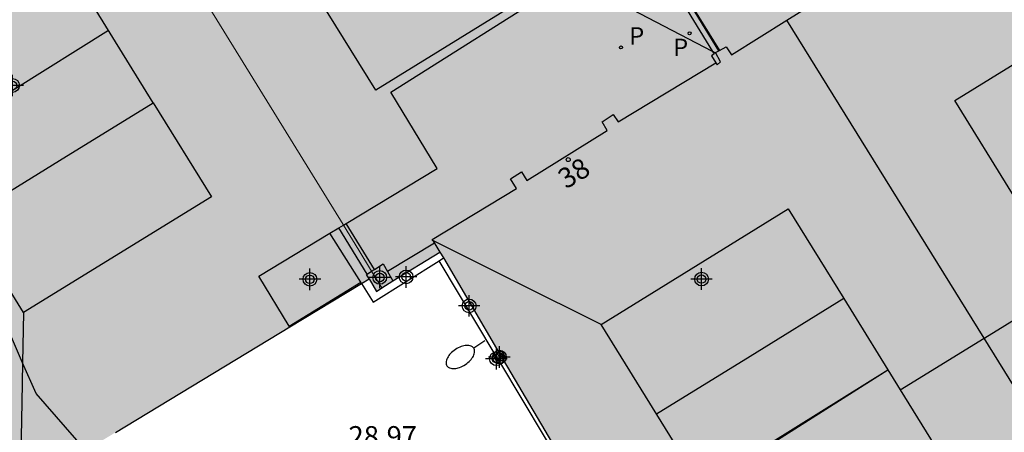
# Model space of a CAD drawing. Units: metres. Extents: x 583444 to 583794, y 4796539 to 4796791.
# Drawn here: x 583617 to 583654, y 4796601 to 4796617 of the extents above; entities that cross this region are included whole.
import ezdxf
from ezdxf.enums import TextEntityAlignment as Align

# ---------------------------------------------------------------- set-up
doc = ezdxf.new("R2010")
doc.units = ezdxf.units.M
doc.header["$MEASUREMENT"] = 0
for name, color, linetype in [('020308', 9, 'Continuous'), ('060117', 9, 'Continuous'), ('060124', 9, 'Continuous'), ('060141', 9, 'Continuous'), ('060144', 9, 'Continuous'), ('070117', 9, 'Continuous'), ('080104', 9, 'Continuous'), ('080109', 9, 'Continuous'), ('080110', 9, 'Continuous'), ('080202', 9, 'Continuous'), ('080308', 9, 'Continuous'), ('210205', 4, 'Continuous'), ('210305', 4, 'Continuous'), ('250202', 9, 'Continuous'), ('990501', 21, 'Continuous'), ('C_Edificios', 5, 'Continuous'), ('Centroides', 1, 'Continuous')]:
    doc.layers.add(name, color=color, linetype=linetype)
for name, color, linetype, lineweight in [('080111', 7, 'Continuous', 30), ('080117', 7, 'Continuous', 20), ('080118', 7, 'Continuous', 30)]:
    doc.layers.add(name, color=color, linetype=linetype, lineweight=lineweight)
doc.styles.add('ARIAL', font='arial.ttf', dxfattribs={"height": 1})
doc.styles.add('ARIALI', font='ariali.ttf', dxfattribs={"height": 1})
doc.styles.add('ROMANS', font='romans__.ttf', dxfattribs={"height": 1})
doc.styles.get("Standard").update_dxf_attribs({"font": 'arial.ttf'})

# ---------------------------------------------------------------- blocks, each defined once
blk = doc.blocks.new('Centroide')
for points in [[(0, -0.402), (0, 0.402)], [(0.402, 0), (-0.402, 0)]]:
    blk.add_lwpolyline(points)
for radius in [0.256, 0.159]:
    blk.add_circle((0, 0), radius)
blk = doc.blocks.new('FAREDI')
blk.add_line((0, 0), (0.5, 0))
blk.add_lwpolyline([(0.5, 0, 0.159986), (0.538, -0.117, 0.106322), (0.675, -0.238, 0.071006), (0.858, -0.309, 0.057309), (1.099, -0.337, 0.057309), (1.339, -0.309, 0.071006), (1.522, -0.238, 0.106322), (1.659, -0.117, 0.159986), (1.697, 0, 0.159986), (1.659, 0.117, 0.106322), (1.522, 0.238, 0.071006), (1.339, 0.309, 0.057309), (1.099, 0.337, 0.057309), (0.858, 0.309, 0.071006), (0.675, 0.238, 0.106322), (0.538, 0.117, 0.159986)], format="xyb", close=True)
blk = doc.blocks.new('PLUVI3')
blk.add_circle((0, 0), 0.055)
blk = doc.blocks.new('BloquePortal')
blk.add_circle((0, 0), 0.075)
at = {"flags": 5}
blk.add_attdef('INDICE', text='', height=0.75, dxfattribs=at).set_placement((0, 0), align=Align.MIDDLE_CENTER)

msp = doc.modelspace()

# ---------------------------------------------------------------- hatches: boundary and pattern name
at = {"layer": '990501'}
for points in [[(583663.86, 4796618.47), (583660.365, 4796624.111), (583659.775, 4796626.703), (583657.307, 4796628.705), (583654.439, 4796627.637), (583652.329, 4796631.056), (583649.289, 4796636.064), (583644.996, 4796643.088), (583637.928, 4796638.71), (583638.04, 4796638.525), (583633.57, 4796635.761), (583632.212, 4796634.912), (583630.543, 4796637.571), (583629.605, 4796636.985), (583627.136, 4796635.498), (583617.04, 4796629.238), (583623.252, 4796619.143), (583629.464, 4796609.049), (583629.476, 4796609.029), (583630.046, 4796608.097), (583630.908, 4796606.684), (583631.324, 4796606.956), (583633.073, 4796608.025), (583637.969, 4796599.698), (583641.203, 4796594.621), (583644.612, 4796589.251), (583646.423, 4796586.35), (583672.91, 4796602.95), (583671.251, 4796605.698), (583669.591, 4796608.447)], [(583630.908, 4796606.684), (583630.708, 4796606.554), (583630.435, 4796607.022), (583619.872, 4796600.628), (583617.423, 4796599.043), (583603.809, 4796620.978), (583606.397, 4796622.453), (583610.274, 4796624.85), (583610.189, 4796624.988), (583617.04, 4796629.238), (583623.252, 4796619.143), (583629.464, 4796609.049), (583629.476, 4796609.029), (583630.046, 4796608.097)]]:
    msp.add_hatch(color=256, dxfattribs=at).paths.add_polyline_path(points, flags=0)

# ---------------------------------------------------------------- linework, layer by layer
at = {"layer": '060117', "flags": 128}
for points in [[(583630.632, 4796607.378), (583629.584, 4796609.094)], [(583630.12, 4796606.898), (583628.971, 4796608.724)], [(583632.872, 4796608.353), (583631.124, 4796607.299)]]:
    msp.add_lwpolyline(points, dxfattribs=at)
at = {"layer": '060124', "flags": 128}
for points in [[(583641.451, 4796618.435), (583643.24, 4796615.502), (583643.295, 4796615.413), (583643.205, 4796615.345), (583643.365, 4796615.087)], [(583633.045, 4796607.704), (583633.203, 4796607.804)], [(583630.15, 4796606.85), (583630.586, 4796606.158), (583633.045, 4796607.704)], [(583635.134, 4796604.203), (583633.045, 4796607.704)], [(583627.456, 4796605.261), (583630.12, 4796606.898)], [(583630.12, 4796606.898), (583630.15, 4796606.85)], [(583635.134, 4796604.203), (583635.057, 4796604.158), (583635.22, 4796603.888), (583635.296, 4796603.932)], [(583635.134, 4796604.203), (583635.274, 4796604.282)], [(583635.296, 4796603.932), (583635.134, 4796604.203)], [(583635.274, 4796604.282), (583635.367, 4796604.335), (583635.532, 4796604.066), (583635.434, 4796604.01)], [(583635.296, 4796603.932), (583637.788, 4796599.754), (583630.229, 4796594.963)], [(583635.434, 4796604.01), (583635.296, 4796603.932)]]:
    msp.add_lwpolyline(points, dxfattribs=at)
at = {"layer": '060141', "flags": 128}
for points in [[(583630.357, 4796607.2), (583629.31, 4796608.929)], [(583629.31, 4796608.929), (583629.31, 4796608.929)], [(583630.357, 4796607.2), (583630.357, 4796607.2)]]:
    msp.add_lwpolyline(points, dxfattribs=at)
at = {"layer": '060144', "flags": 128}
msp.add_lwpolyline([(583641.559, 4796618.651), (583643.464, 4796615.528)], dxfattribs=at)
at = {"layer": '070117', "flags": 128}
for points in [[(583630.632, 4796607.378), (583630.956, 4796607.587), (583631.124, 4796607.299)], [(583630.357, 4796607.2), (583630.338, 4796607.188)], [(583630.435, 4796607.022), (583630.338, 4796607.188)], [(583630.357, 4796607.2), (583630.526, 4796607.31)], [(583630.526, 4796607.31), (583630.632, 4796607.378)], [(583631.124, 4796607.299), (583631.324, 4796606.956)]]:
    msp.add_lwpolyline(points, dxfattribs=at)
at = {"layer": '080104', "flags": 128}
for points in [[(583619.872, 4796600.628), (583618.019, 4796602.745), (583617.511, 4796603.898), (583616.661, 4796605.831), (583614.495, 4796608.408), (583613.199, 4796611.458), (583610.992, 4796614.05), (583609.658, 4796617.172), (583608.88, 4796618.089), (583607.613, 4796619.583), (583607.43, 4796619.798), (583606.887, 4796621.195), (583606.397, 4796622.453)], [(583629.584, 4796609.094), (583632.969, 4796611.139), (583631.25, 4796613.984), (583637.746, 4796618.107)], [(583628.971, 4796608.724), (583629.31, 4796608.929), (583629.476, 4796609.029)], [(583629.476, 4796609.029), (583629.584, 4796609.094)], [(583627.456, 4796605.261), (583626.325, 4796607.126), (583628.971, 4796608.724)], [(583627.475, 4796605.23), (583627.456, 4796605.261)]]:
    msp.add_lwpolyline(points, dxfattribs=at)
at = {"layer": '080109', "flags": 128}
for points in [[(583643.24, 4796615.502), (583640.546, 4796616.909), (583639.71, 4796617.345)], [(583613.741, 4796611.939), (583617.23, 4796614.119), (583620.719, 4796616.299)], [(583643.367, 4796615.436), (583643.24, 4796615.502)], [(583639.084, 4796605.325), (583635.914, 4796606.905), (583632.812, 4796608.451)], [(583653.39, 4796604.826), (583656.541, 4796606.771)], [(583617.548, 4796605.765), (583617.511, 4796603.898)], [(583639.085, 4796605.325), (583639.084, 4796605.325)], [(583650.239, 4796602.881), (583653.366, 4796604.811)], [(583653.366, 4796604.811), (583653.39, 4796604.826)], [(583617.511, 4796603.898), (583617.482, 4796602.41), (583617.428, 4796599.206)], [(583642.847, 4796599.244), (583646.305, 4796601.436), (583649.773, 4796603.634)], [(583650.239, 4796602.881), (583650.239, 4796602.881)]]:
    msp.add_lwpolyline(points, dxfattribs=at)
at = {"layer": '080110', "flags": 128}
for points in [[(583622.387, 4796613.595), (583616.99, 4796622.347), (583609.986, 4796618.027), (583609.986, 4796618.026)], [(583635.633, 4796621.775), (583637.714, 4796618.416), (583630.691, 4796614.064), (583628.565, 4796617.494)], [(583654.419, 4796610.202), (583652.271, 4796613.676), (583659.086, 4796617.89), (583661.222, 4796614.437)], [(583615.382, 4796609.278), (583618.884, 4796611.436), (583622.387, 4796613.595)], [(583622.387, 4796613.595), (583624.552, 4796610.084), (583617.548, 4796605.765)], [(583622.387, 4796613.595), (583622.387, 4796613.595)], [(583617.548, 4796605.765), (583613.741, 4796611.939)], [(583639.084, 4796605.325), (583646.054, 4796609.641), (583648.129, 4796606.29)], [(583648.129, 4796606.29), (583644.642, 4796604.133), (583641.155, 4796601.976)], [(583648.129, 4796606.29), (583648.129, 4796606.29)], [(583648.129, 4796606.29), (583650.239, 4796602.881)], [(583642.814, 4796599.297), (583639.083, 4796605.324), (583639.084, 4796605.325)], [(583650.239, 4796602.881), (583653.532, 4796597.563), (583646.56, 4796593.246)]]:
    msp.add_lwpolyline(points, dxfattribs=at)
at = {"layer": '080111', "flags": 128}
for points in [[(583631.324, 4796606.956), (583633.073, 4796608.025)], [(583633.073, 4796608.025), (583633.203, 4796607.804)], [(583633.203, 4796607.804), (583635.274, 4796604.282)], [(583627.475, 4796605.23), (583630.15, 4796606.85)], [(583630.15, 4796606.85), (583630.435, 4796607.022)], [(583630.435, 4796607.022), (583630.708, 4796606.554), (583630.908, 4796606.685)], [(583630.908, 4796606.685), (583631.324, 4796606.956)], [(583620.982, 4796601.3), (583627.475, 4796605.23)], [(583635.274, 4796604.282), (583635.434, 4796604.01)], [(583635.434, 4796604.01), (583637.969, 4796599.698)]]:
    msp.add_lwpolyline(points, dxfattribs=at)
at = {"layer": '080117', "flags": 128}
for points in [[(583629.476, 4796609.029), (583629.464, 4796609.049), (583623.252, 4796619.143), (583622.556, 4796620.274)], [(583630.526, 4796607.31), (583630.046, 4796608.097), (583629.476, 4796609.029)], [(583630.908, 4796606.685), (583630.526, 4796607.31)]]:
    msp.add_lwpolyline(points, dxfattribs=at)
at = {"layer": '080118', "flags": 128}
for points in [[(583646.014, 4796616.67), (583659.286, 4796624.931)], [(583641.574, 4796618.66), (583643.497, 4796615.546)], [(583643.94, 4796615.379), (583646.014, 4796616.67)], [(583653.366, 4796604.811), (583646.014, 4796616.67)], [(583643.351, 4796615.466), (583643.497, 4796615.546)], [(583643.497, 4796615.546), (583643.75, 4796615.684)], [(583643.75, 4796615.684), (583643.94, 4796615.379)], [(583643.541, 4796615.123), (583643.351, 4796615.466)], [(583639.715, 4796612.877), (583643.365, 4796615.087)], [(583643.365, 4796615.087), (583643.41, 4796615.015)], [(583643.41, 4796615.015), (583643.541, 4796615.123)], [(583639.118, 4796612.879), (583639.53, 4796613.16)], [(583639.53, 4796613.16), (583639.715, 4796612.877)], [(583639.316, 4796612.559), (583639.118, 4796612.879)], [(583636.312, 4796610.699), (583639.316, 4796612.559)], [(583635.71, 4796610.753), (583636.114, 4796611.018)], [(583635.926, 4796610.397), (583635.71, 4796610.753)], [(583636.114, 4796611.018), (583636.312, 4796610.699)], [(583632.789, 4796608.488), (583635.926, 4796610.397)], [(583632.812, 4796608.451), (583632.789, 4796608.488)], [(583632.812, 4796608.451), (583633.073, 4796608.025)], [(583653.39, 4796604.826), (583656.541, 4796606.771)], [(583650.239, 4796602.881), (583653.366, 4796604.811)], [(583653.366, 4796604.811), (583653.39, 4796604.826)], [(583658.796, 4796596.053), (583653.366, 4796604.811)], [(583642.814, 4796599.297), (583649.773, 4796603.634)], [(583649.773, 4796603.634), (583650.239, 4796602.881)]]:
    msp.add_lwpolyline(points, dxfattribs=at)

# ---------------------------------------------------------------- block references
at = {"layer": '080202', "rotation": 359.9987685839998}
msp.add_blockref('BloquePortal', (583637.857, 4796611.473), dxfattribs=at)
at = {"layer": '210205', "rotation": 359.9987685839998}
for p in [(583642.382, 4796616.184, 29.452), (583639.826, 4796615.657, 29.45)]:
    msp.add_blockref('PLUVI3', p, dxfattribs=at)
at = {"layer": '250202', "rotation": 213.3931685843181}
msp.add_blockref('FAREDI', (583634.754, 4796604.716), dxfattribs=at)
at = {"layer": 'C_Edificios', "rotation": 359.9987685839998}
for p in [(583617.14, 4796614.239), (583642.829, 4796607.019)]:
    msp.add_blockref('Centroide', p, dxfattribs=at)
at = {"layer": 'Centroides', "rotation": 359.9987685839998}
for p in [(583630.832, 4796607.078), (583631.814, 4796607.098), (583628.227, 4796607.008), (583634.164, 4796606.018), (583635.293, 4796604.108), (583635.178, 4796604.048)]:
    msp.add_blockref('Centroide', p, dxfattribs=at)

# ---------------------------------------------------------------- texts
at = {"layer": '020308', "style": 'ARIAL'}
msp.add_text('28.97', height=0.75, rotation=359.9988, dxfattribs=at).set_placement((583629.665, 4796600.782))
at = {"layer": '080308', "style": 'ARIALI'}
msp.add_text('38', height=0.75, rotation=31.4988, dxfattribs=at).set_placement((583637.78, 4796610.359))
at = {"layer": '210305', "style": 'ROMANS'}
for p in [(583640.132, 4796615.763), (583641.77, 4796615.336)]:
    msp.add_text('P', height=0.65, rotation=359.9988, dxfattribs=at).set_placement(p)

doc.saveas('drawing.dxf')
